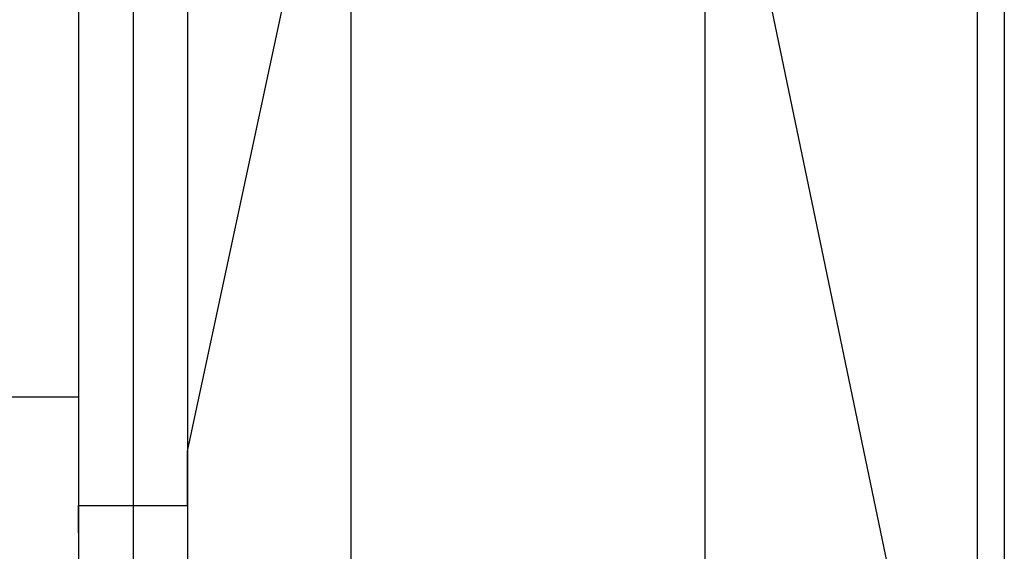
# Model space of a CAD drawing. Extents: x -41.7 to 50.8, y -57.6 to -14.5.
# Drawn here: x -9.9 to -9, y -46.8 to -46.3 of the extents above; entities that cross this region are included whole.
import ezdxf

# ---------------------------------------------------------------- set-up
doc = ezdxf.new("R2010")
doc.units = 0
doc.layers.get('0').update_dxf_attribs({"linetype": 'CONTINUOUS'})

msp = doc.modelspace()

# ---------------------------------------------------------------- linework, layer by layer
at = {"color": 0}
for points in [[(-9.7592, -36.146), (-9.7592, -46.6616)], [(-9.81, -36.1714), (-9.81, -46.7124)], [(-9.81, -36.1714), (-9.81, -46.7124)], [(-9.8608, -36.2222), (-9.8608, -46.7378)], [(-9.0226, -36.6286), (-9.0226, -47.1696)], [(-8.9972, -36.654), (-8.9972, -47.1696)], [(-9.7592, -46.6616), (-9.6068, -45.9504)], [(-9.6068, -45.9504), (-9.6068, -47.6522)], [(-9.2766, -45.9504), (-9.2766, -47.6522)], [(-9.2766, -45.9504), (-9.0226, -47.1696)], [(-11.6642, -46.6108), (-9.8608, -46.6108)], [(-9.7592, -46.687), (-9.7592, -46.687), (-9.7592, -46.6867), (-9.7592, -46.6859), (-9.7592, -46.6846), (-9.7592, -46.683), (-9.7592, -46.681), (-9.7592, -46.6789), (-9.7592, -46.6765), (-9.7592, -46.6742), (-9.7592, -46.6718), (-9.7592, -46.6695), (-9.7592, -46.6673), (-9.7592, -46.6654), (-9.7592, -46.6637), (-9.7592, -46.6625), (-9.7592, -46.6617), (-9.7592, -46.6616)], [(-9.7592, -46.687), (-9.7592, -46.687), (-9.7592, -46.6867), (-9.7592, -46.6859), (-9.7592, -46.6846), (-9.7592, -46.683), (-9.7592, -46.681), (-9.7592, -46.6789), (-9.7592, -46.6765), (-9.7592, -46.6742), (-9.7592, -46.6718), (-9.7592, -46.6695), (-9.7592, -46.6673), (-9.7592, -46.6654), (-9.7592, -46.6637), (-9.7592, -46.6625), (-9.7592, -46.6617), (-9.7592, -46.6616)], [(-9.7592, -46.6616), (-9.7592, -48.5158)], [(-9.7592, -46.7124), (-9.7592, -46.7124), (-9.7592, -46.7123), (-9.7592, -46.7123), (-9.7592, -46.7121), (-9.7592, -46.712), (-9.7592, -46.7115), (-9.7592, -46.711), (-9.7592, -46.7102), (-9.7592, -46.7092), (-9.7592, -46.7078), (-9.7592, -46.7061), (-9.7592, -46.704), (-9.7592, -46.7016), (-9.7592, -46.6986), (-9.7592, -46.6952), (-9.7592, -46.6913), (-9.7592, -46.687)], [(-9.7592, -46.7124), (-9.7592, -46.7124), (-9.7592, -46.7123), (-9.7592, -46.7123), (-9.7592, -46.7121), (-9.7592, -46.712), (-9.7592, -46.7115), (-9.7592, -46.711), (-9.7592, -46.7102), (-9.7592, -46.7092), (-9.7592, -46.7078), (-9.7592, -46.7061), (-9.7592, -46.704), (-9.7592, -46.7016), (-9.7592, -46.6986), (-9.7592, -46.6952), (-9.7592, -46.6913), (-9.7592, -46.687)], [(-9.7592, -46.687), (-9.7592, -46.687), (-9.7592, -46.687), (-9.7592, -46.687), (-9.7592, -46.687), (-9.7592, -46.687), (-9.7592, -46.687), (-9.7592, -46.687), (-9.7592, -46.687), (-9.7592, -46.687), (-9.7592, -46.687), (-9.7592, -46.687), (-9.7592, -46.687), (-9.7592, -46.687), (-9.7592, -46.687), (-9.7592, -46.687), (-9.7592, -46.687), (-9.7592, -46.687)], [(-9.7592, -46.687), (-9.7592, -46.687), (-9.7592, -46.687), (-9.7592, -46.687), (-9.7592, -46.687), (-9.7592, -46.687), (-9.7592, -46.687), (-9.7592, -46.687), (-9.7592, -46.687), (-9.7592, -46.687), (-9.7592, -46.687), (-9.7592, -46.687), (-9.7592, -46.687), (-9.7592, -46.687), (-9.7592, -46.687), (-9.7592, -46.687), (-9.7592, -46.687), (-9.7592, -46.687)], [(-9.7592, -46.687), (-9.7592, -46.687), (-9.7592, -46.687), (-9.7592, -46.687), (-9.7592, -46.687), (-9.7592, -46.687), (-9.7592, -46.687), (-9.7592, -46.687), (-9.7592, -46.687), (-9.7592, -46.687), (-9.7592, -46.687), (-9.7592, -46.687), (-9.7592, -46.687), (-9.7592, -46.687), (-9.7592, -46.687), (-9.7592, -46.687), (-9.7592, -46.687), (-9.7592, -46.687)], [(-9.7592, -46.687), (-9.7592, -46.687), (-9.7592, -46.687), (-9.7592, -46.687), (-9.7592, -46.687), (-9.7592, -46.687), (-9.7592, -46.687), (-9.7592, -46.687), (-9.7592, -46.687), (-9.7592, -46.687), (-9.7592, -46.687), (-9.7592, -46.687), (-9.7592, -46.687), (-9.7592, -46.687), (-9.7592, -46.687), (-9.7592, -46.687), (-9.7592, -46.687), (-9.7592, -46.687)], [(-9.7592, -46.687), (-9.7592, -46.687), (-9.7592, -46.687), (-9.7592, -46.687), (-9.7592, -46.687), (-9.7592, -46.687), (-9.7592, -46.687), (-9.7592, -46.687), (-9.7592, -46.687), (-9.7592, -46.687), (-9.7592, -46.687), (-9.7592, -46.687), (-9.7592, -46.687), (-9.7592, -46.687), (-9.7592, -46.687), (-9.7592, -46.687), (-9.7592, -46.687), (-9.7592, -46.687)], [(-9.7592, -46.687), (-9.7592, -46.687), (-9.7592, -46.687), (-9.7592, -46.687), (-9.7592, -46.687), (-9.7592, -46.687), (-9.7592, -46.687), (-9.7592, -46.687), (-9.7592, -46.687), (-9.7592, -46.687), (-9.7592, -46.687), (-9.7592, -46.687), (-9.7592, -46.687), (-9.7592, -46.687), (-9.7592, -46.687), (-9.7592, -46.687), (-9.7592, -46.687), (-9.7592, -46.687)], [(-9.7592, -46.687), (-9.7592, -46.687), (-9.7592, -46.687), (-9.7592, -46.687), (-9.7592, -46.687), (-9.7592, -46.687), (-9.7592, -46.687), (-9.7592, -46.687), (-9.7592, -46.687), (-9.7592, -46.687), (-9.7592, -46.687), (-9.7592, -46.687), (-9.7592, -46.687), (-9.7592, -46.687), (-9.7592, -46.687), (-9.7592, -46.687), (-9.7592, -46.687), (-9.7592, -46.687)], [(-9.7592, -46.687), (-9.7592, -46.687), (-9.7592, -46.687), (-9.7592, -46.687), (-9.7592, -46.687), (-9.7592, -46.687), (-9.7592, -46.687), (-9.7592, -46.687), (-9.7592, -46.687), (-9.7592, -46.687), (-9.7592, -46.687), (-9.7592, -46.687), (-9.7592, -46.687), (-9.7592, -46.687), (-9.7592, -46.687), (-9.7592, -46.687), (-9.7592, -46.687), (-9.7592, -46.687)], [(-9.7592, -46.687), (-9.7592, -46.687), (-9.7592, -46.687), (-9.7592, -46.687), (-9.7592, -46.687), (-9.7592, -46.687), (-9.7592, -46.687), (-9.7592, -46.687), (-9.7592, -46.687), (-9.7592, -46.687), (-9.7592, -46.687), (-9.7592, -46.687), (-9.7592, -46.687), (-9.7592, -46.687), (-9.7592, -46.687), (-9.7592, -46.687), (-9.7592, -46.687), (-9.7592, -46.687)], [(-9.7592, -46.687), (-9.7592, -46.687), (-9.7592, -46.687), (-9.7592, -46.687), (-9.7592, -46.687), (-9.7592, -46.687), (-9.7592, -46.687), (-9.7592, -46.687), (-9.7592, -46.687), (-9.7592, -46.687), (-9.7592, -46.687), (-9.7592, -46.687), (-9.7592, -46.687), (-9.7592, -46.687), (-9.7592, -46.687), (-9.7592, -46.687), (-9.7592, -46.687), (-9.7592, -46.687)], [(-9.7592, -46.687), (-9.7592, -46.687), (-9.7592, -46.687), (-9.7592, -46.687), (-9.7592, -46.687), (-9.7592, -46.687), (-9.7592, -46.687), (-9.7592, -46.687), (-9.7592, -46.687), (-9.7592, -46.687), (-9.7592, -46.687), (-9.7592, -46.687), (-9.7592, -46.687), (-9.7592, -46.687), (-9.7592, -46.687), (-9.7592, -46.687), (-9.7592, -46.687), (-9.7592, -46.687)], [(-9.7592, -46.687), (-9.7592, -46.687), (-9.7592, -46.687), (-9.7592, -46.687), (-9.7592, -46.687), (-9.7592, -46.687), (-9.7592, -46.687), (-9.7592, -46.687), (-9.7592, -46.687), (-9.7592, -46.687), (-9.7592, -46.687), (-9.7592, -46.687), (-9.7592, -46.687), (-9.7592, -46.687), (-9.7592, -46.687), (-9.7592, -46.687), (-9.7592, -46.687), (-9.7592, -46.687)], [(-9.7592, -46.687), (-9.7592, -46.687), (-9.7592, -46.687), (-9.7592, -46.687), (-9.7592, -46.687), (-9.7592, -46.687), (-9.7592, -46.687), (-9.7592, -46.687), (-9.7592, -46.687), (-9.7592, -46.687), (-9.7592, -46.687), (-9.7592, -46.687), (-9.7592, -46.687), (-9.7592, -46.687), (-9.7592, -46.687), (-9.7592, -46.687), (-9.7592, -46.687), (-9.7592, -46.687)], [(-9.7592, -46.687), (-9.7592, -46.687), (-9.7592, -46.687), (-9.7592, -46.687), (-9.7592, -46.687), (-9.7592, -46.687), (-9.7592, -46.687), (-9.7592, -46.687), (-9.7592, -46.687), (-9.7592, -46.687), (-9.7592, -46.687), (-9.7592, -46.687), (-9.7592, -46.687), (-9.7592, -46.687), (-9.7592, -46.687), (-9.7592, -46.687), (-9.7592, -46.687), (-9.7592, -46.687)], [(-9.7592, -46.687), (-9.7592, -46.687), (-9.7592, -46.687), (-9.7592, -46.687), (-9.7592, -46.687), (-9.7592, -46.687), (-9.7592, -46.687), (-9.7592, -46.687), (-9.7592, -46.687), (-9.7592, -46.687), (-9.7592, -46.687), (-9.7592, -46.687), (-9.7592, -46.687), (-9.7592, -46.687), (-9.7592, -46.687), (-9.7592, -46.687), (-9.7592, -46.687), (-9.7592, -46.687)], [(-9.7592, -46.687), (-9.7592, -46.687), (-9.7592, -46.687), (-9.7592, -46.687), (-9.7592, -46.687), (-9.7592, -46.687), (-9.7592, -46.687), (-9.7592, -46.687), (-9.7592, -46.687), (-9.7592, -46.687), (-9.7592, -46.687), (-9.7592, -46.687), (-9.7592, -46.687), (-9.7592, -46.687), (-9.7592, -46.687), (-9.7592, -46.687), (-9.7592, -46.687), (-9.7592, -46.687)], [(-9.7592, -46.687), (-9.7592, -46.687), (-9.7592, -46.687), (-9.7592, -46.687), (-9.7592, -46.687), (-9.7592, -46.687), (-9.7592, -46.687), (-9.7592, -46.687), (-9.7592, -46.687), (-9.7592, -46.687), (-9.7592, -46.687), (-9.7592, -46.687), (-9.7592, -46.687), (-9.7592, -46.687), (-9.7592, -46.687), (-9.7592, -46.687), (-9.7592, -46.687), (-9.7592, -46.687)], [(-9.7592, -46.687), (-9.7592, -46.687), (-9.7592, -46.687), (-9.7592, -46.687), (-9.7592, -46.687), (-9.7592, -46.687), (-9.7592, -46.687), (-9.7592, -46.687), (-9.7592, -46.687), (-9.7592, -46.687), (-9.7592, -46.687), (-9.7592, -46.687), (-9.7592, -46.687), (-9.7592, -46.687), (-9.7592, -46.687), (-9.7592, -46.687), (-9.7592, -46.687), (-9.7592, -46.687)], [(-9.7592, -46.687), (-9.7592, -46.687), (-9.7592, -46.687), (-9.7592, -46.687), (-9.7592, -46.687), (-9.7592, -46.687), (-9.7592, -46.687), (-9.7592, -46.687), (-9.7592, -46.687), (-9.7592, -46.687), (-9.7592, -46.687), (-9.7592, -46.687), (-9.7592, -46.687), (-9.7592, -46.687), (-9.7592, -46.687), (-9.7592, -46.687), (-9.7592, -46.687), (-9.7592, -46.687)], [(-9.7592, -46.687), (-9.7592, -46.687), (-9.7592, -46.687), (-9.7592, -46.687), (-9.7592, -46.687), (-9.7592, -46.687), (-9.7592, -46.687), (-9.7592, -46.687), (-9.7592, -46.687), (-9.7592, -46.687), (-9.7592, -46.687), (-9.7592, -46.687), (-9.7592, -46.687), (-9.7592, -46.687), (-9.7592, -46.687), (-9.7592, -46.687), (-9.7592, -46.687), (-9.7592, -46.687)], [(-9.7592, -46.687), (-9.7592, -46.687)], [(-9.7592, -46.687), (-9.7592, -46.687), (-9.7592, -46.687), (-9.7592, -46.687), (-9.7592, -46.687), (-9.7592, -46.687), (-9.7592, -46.687), (-9.7592, -46.687), (-9.7592, -46.687), (-9.7592, -46.687), (-9.7592, -46.687), (-9.7592, -46.687), (-9.7592, -46.687), (-9.7592, -46.687), (-9.7592, -46.687), (-9.7592, -46.687), (-9.7592, -46.687), (-9.7592, -46.687)], [(-9.7592, -46.687), (-9.7592, -46.687), (-9.7592, -46.687), (-9.7592, -46.687), (-9.7592, -46.687), (-9.7592, -46.687), (-9.7592, -46.687), (-9.7592, -46.687), (-9.7592, -46.687), (-9.7592, -46.687), (-9.7592, -46.687), (-9.7592, -46.687), (-9.7592, -46.687), (-9.7592, -46.687), (-9.7592, -46.687), (-9.7592, -46.687), (-9.7592, -46.687), (-9.7592, -46.687)], [(-9.7592, -46.687), (-9.7592, -46.687), (-9.7592, -46.687), (-9.7592, -46.687), (-9.7592, -46.687), (-9.7592, -46.687), (-9.7592, -46.687), (-9.7592, -46.687), (-9.7592, -46.687), (-9.7592, -46.687), (-9.7592, -46.687), (-9.7592, -46.687), (-9.7592, -46.687), (-9.7592, -46.687), (-9.7592, -46.687), (-9.7592, -46.687), (-9.7592, -46.687), (-9.7592, -46.687)], [(-9.7592, -46.687), (-9.7592, -46.687), (-9.7592, -46.687), (-9.7592, -46.687), (-9.7592, -46.687), (-9.7592, -46.687), (-9.7592, -46.687), (-9.7592, -46.687), (-9.7592, -46.687), (-9.7592, -46.687), (-9.7592, -46.687), (-9.7592, -46.687), (-9.7592, -46.687), (-9.7592, -46.687), (-9.7592, -46.687), (-9.7592, -46.687), (-9.7592, -46.687), (-9.7592, -46.687)], [(-9.8608, -46.7378), (-9.8608, -46.7378), (-9.8608, -46.7378), (-9.8608, -46.7378), (-9.8608, -46.7378), (-9.8608, -46.7378), (-9.8608, -46.7378), (-9.8608, -46.7378), (-9.8608, -46.7378), (-9.8608, -46.7378), (-9.8608, -46.7378), (-9.8608, -46.7378), (-9.8608, -46.7378), (-9.8608, -46.7378), (-9.8608, -46.7378), (-9.8608, -46.7378), (-9.8608, -46.7378), (-9.8608, -46.7124), (-9.8608, -46.7124), (-9.8608, -46.7124), (-9.8608, -46.7124), (-9.8608, -46.7124), (-9.8608, -46.7124), (-9.8354, -46.7124), (-9.8354, -46.7124), (-9.8354, -46.7124), (-9.8354, -46.7124), (-9.8354, -46.7124), (-9.8354, -46.7124), (-9.8354, -46.7124), (-9.8354, -46.7124), (-9.8354, -46.7124), (-9.8354, -46.7124), (-9.8354, -46.7124), (-9.8354, -46.7124), (-9.8354, -46.7124), (-9.8354, -46.7124), (-9.8354, -46.7124), (-9.8354, -46.7124), (-9.8354, -46.7124), (-9.8354, -46.7124), (-9.8354, -46.7124), (-9.8354, -46.7124), (-9.8354, -46.7124), (-9.8354, -46.7124), (-9.8354, -46.7124), (-9.81, -46.7124)], [(-9.81, -46.7124), (-9.81, -46.7124), (-9.81, -46.7124), (-9.81, -46.7124), (-9.81, -46.7124), (-9.81, -46.7124), (-9.81, -46.7124), (-9.81, -46.7124), (-9.81, -46.7124), (-9.81, -46.7124), (-9.81, -46.7124), (-9.81, -46.7124), (-9.81, -46.7124), (-9.81, -46.7124), (-9.81, -46.7124), (-9.81, -46.7124), (-9.81, -46.7124), (-9.81, -46.7124)], [(-9.81, -46.7124), (-9.81, -46.7124), (-9.81, -46.7124), (-9.81, -46.7124), (-9.81, -46.7124), (-9.81, -46.7124), (-9.81, -46.7124), (-9.81, -46.7124), (-9.81, -46.7124), (-9.81, -46.7124), (-9.81, -46.7124), (-9.81, -46.7124), (-9.81, -46.7124), (-9.81, -46.7124), (-9.81, -46.7124), (-9.81, -46.7124), (-9.81, -46.7124), (-9.81, -46.7124)], [(-9.81, -46.7124), (-9.81, -46.7124)], [(-9.81, -46.7124), (-9.81, -46.7124), (-9.7846, -46.7124), (-9.7846, -46.7124), (-9.7846, -46.7124), (-9.7846, -46.7124), (-9.7846, -46.7124), (-9.7846, -46.7124), (-9.7846, -46.7124)], [(-9.81, -46.7124), (-9.81, -48.5412)], [(-9.81, -46.7124), (-9.81, -46.7124)], [(-9.81, -46.7124), (-9.81, -48.5412)], [(-9.7846, -46.7124), (-9.7846, -46.7124), (-9.7846, -46.7124), (-9.7846, -46.7124), (-9.7846, -46.7124), (-9.7846, -46.7124), (-9.7846, -46.7124), (-9.7846, -46.7124), (-9.7846, -46.7124), (-9.7846, -46.7124), (-9.7846, -46.7124), (-9.7846, -46.7124), (-9.7846, -46.7124), (-9.7846, -46.7124), (-9.7846, -46.7124), (-9.7846, -46.7124), (-9.7846, -46.7124), (-9.7846, -46.7124)], [(-9.7846, -46.7124), (-9.7846, -46.7124), (-9.7846, -46.7124), (-9.7846, -46.7124), (-9.7846, -46.7124), (-9.7846, -46.7124), (-9.7846, -46.7124), (-9.7846, -46.7124), (-9.7846, -46.7124), (-9.7846, -46.7124), (-9.7846, -46.7124), (-9.7846, -46.7124), (-9.7846, -46.7124), (-9.7846, -46.7124), (-9.7846, -46.7124), (-9.7846, -46.7124), (-9.7846, -46.7124), (-9.7846, -46.7124)], [(-9.7846, -46.7124), (-9.7846, -46.7124), (-9.7846, -46.7124), (-9.7846, -46.7124), (-9.7846, -46.7124), (-9.7846, -46.7124), (-9.7846, -46.7124), (-9.7846, -46.7124), (-9.7846, -46.7124), (-9.7846, -46.7124), (-9.7846, -46.7124), (-9.7846, -46.7124), (-9.7846, -46.7124), (-9.7846, -46.7124), (-9.7846, -46.7124), (-9.7846, -46.7124), (-9.7846, -46.7124), (-9.7846, -46.7124)], [(-9.7846, -46.7124), (-9.7846, -46.7124), (-9.7846, -46.7124), (-9.7846, -46.7124), (-9.7846, -46.7124), (-9.7846, -46.7124), (-9.7846, -46.7124), (-9.7846, -46.7124), (-9.7846, -46.7124), (-9.7846, -46.7124), (-9.7846, -46.7124), (-9.7846, -46.7124), (-9.7846, -46.7124), (-9.7846, -46.7124), (-9.7846, -46.7124), (-9.7846, -46.7124), (-9.7846, -46.7124), (-9.7846, -46.7124)], [(-9.7846, -46.7124), (-9.7846, -46.7124), (-9.7846, -46.7124), (-9.7846, -46.7124), (-9.7846, -46.7124), (-9.7846, -46.7124), (-9.7846, -46.7124), (-9.7846, -46.7124), (-9.7846, -46.7124), (-9.7846, -46.7124), (-9.7846, -46.7124), (-9.7846, -46.7124), (-9.7846, -46.7124), (-9.7846, -46.7124), (-9.7846, -46.7124), (-9.7846, -46.7124), (-9.7846, -46.7124), (-9.7846, -46.7124)], [(-9.7846, -46.7124), (-9.7846, -46.7124), (-9.7846, -46.7124), (-9.7846, -46.7124), (-9.7846, -46.7124), (-9.7846, -46.7124), (-9.7846, -46.7124), (-9.7846, -46.7124), (-9.7846, -46.7124), (-9.7846, -46.7124), (-9.7846, -46.7124), (-9.7846, -46.7124), (-9.7846, -46.7124), (-9.7846, -46.7124), (-9.7846, -46.7124), (-9.7846, -46.7124), (-9.7846, -46.7124), (-9.7846, -46.7124)], [(-9.7846, -46.7124), (-9.7846, -46.7124), (-9.7846, -46.7124), (-9.7846, -46.7124), (-9.7846, -46.7124), (-9.7846, -46.7124), (-9.7846, -46.7124), (-9.7846, -46.7124), (-9.7846, -46.7124), (-9.7846, -46.7124), (-9.7846, -46.7124), (-9.7846, -46.7124), (-9.7846, -46.7124), (-9.7846, -46.7124), (-9.7846, -46.7124), (-9.7846, -46.7124), (-9.7846, -46.7124), (-9.7846, -46.7124)], [(-9.7846, -46.7124), (-9.7846, -46.7124), (-9.7846, -46.7124), (-9.7846, -46.7124), (-9.7846, -46.7124), (-9.7846, -46.7124), (-9.7846, -46.7124), (-9.7846, -46.7124), (-9.7846, -46.7124), (-9.7846, -46.7124), (-9.7846, -46.7124), (-9.7846, -46.7124), (-9.7846, -46.7124), (-9.7846, -46.7124), (-9.7846, -46.7124), (-9.7846, -46.7124), (-9.7846, -46.7124), (-9.7846, -46.7124)], [(-9.7846, -46.7124), (-9.7846, -46.7124), (-9.7843, -46.7124), (-9.7835, -46.7124), (-9.7822, -46.7124), (-9.7806, -46.7124), (-9.7786, -46.7124), (-9.7765, -46.7124), (-9.7741, -46.7124), (-9.7718, -46.7124), (-9.7694, -46.7124), (-9.7671, -46.7124), (-9.7649, -46.7124), (-9.763, -46.7124), (-9.7613, -46.7124), (-9.7601, -46.7124), (-9.7593, -46.7124), (-9.7592, -46.7124)], [(-9.7846, -46.7124), (-9.7846, -46.7124), (-9.7843, -46.7124), (-9.7835, -46.7124), (-9.7822, -46.7124), (-9.7806, -46.7124), (-9.7786, -46.7124), (-9.7765, -46.7124), (-9.7741, -46.7124), (-9.7718, -46.7124), (-9.7694, -46.7124), (-9.7671, -46.7124), (-9.7649, -46.7124), (-9.763, -46.7124), (-9.7613, -46.7124), (-9.7601, -46.7124), (-9.7593, -46.7124), (-9.7592, -46.7124)], [(-9.8608, -46.7378), (-9.8608, -48.592)]]:
    msp.add_lwpolyline(points, dxfattribs=at)

doc.saveas('drawing.dxf')
